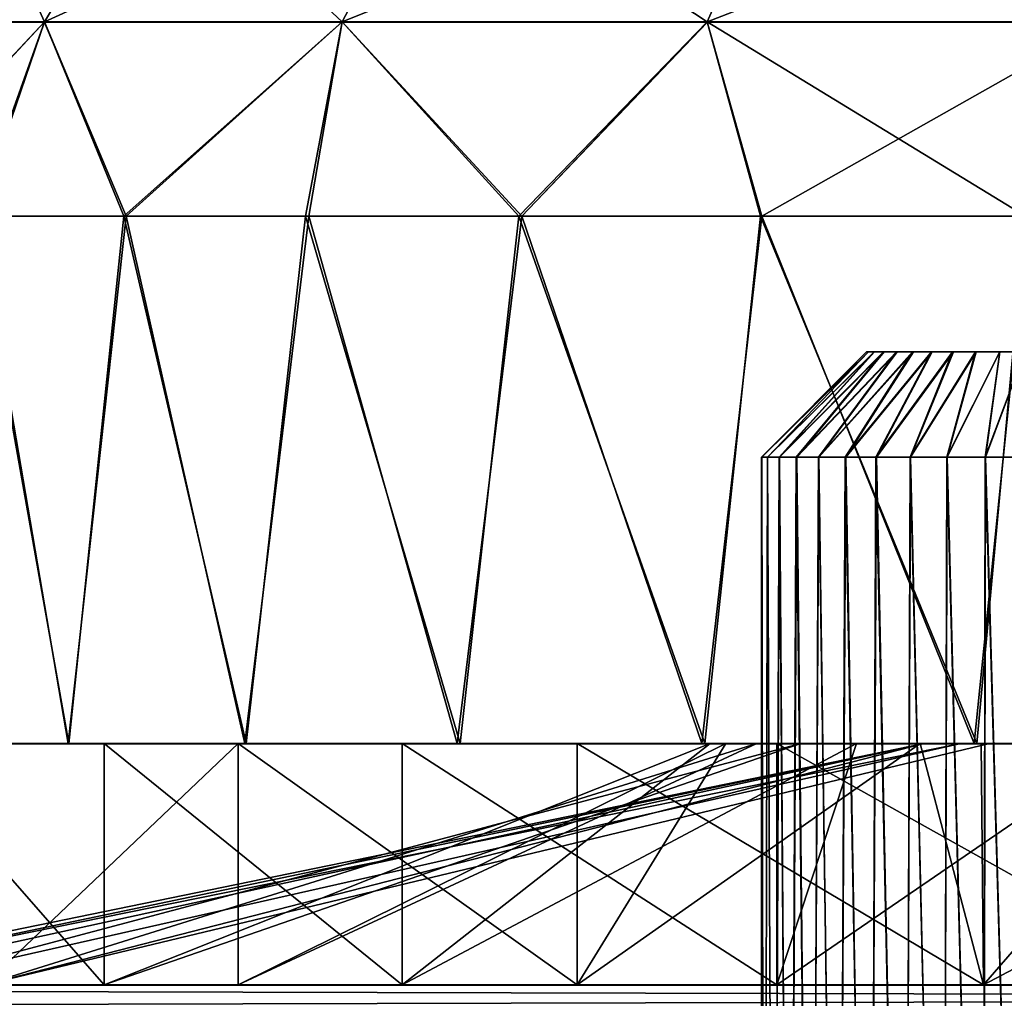
# Model space of a CAD drawing. Units: feet. Extents: x -2.5 to 14.5, y -5.1 to 2.4.
# Drawn here: x 11.3 to 11.6, y -1.6 to -1.2 of the extents above; entities that cross this region are included whole.
import ezdxf

# ---------------------------------------------------------------- set-up
doc = ezdxf.new("R2010")
doc.units = ezdxf.units.FT
doc.header["$MEASUREMENT"] = 0
doc.layers.get('0').update_dxf_attribs({"color": 255})
for name, color, linetype in [('AFUWA-3-ARPM', 4, 'Continuous'), ('AFUWA-3-HWSS', 4, 'Continuous'), ('AFUWA-P', 2, 'Continuous')]:
    doc.layers.add(name, color=color, linetype=linetype)

# ---------------------------------------------------------------- blocks, each defined once
blk = doc.blocks.new('A$C0C486551')
at = {"linetype": 'Continuous', "lineweight": 0}
for p, q in [((2.325, 1.88513), (2.36471, 1.95187)), ((2.43609, 1.88513), (2.47116, 1.95187)), ((2.57237, 1.88513), (2.60175, 1.95187)), ((2.25184, 1.88513), (2.325, 1.88513)), ((2.325, 1.88513), (2.30014, 1.81267)), ((2.325, 1.88513), (2.43609, 1.88513)), ((2.325, 1.88513), (2.35556, 1.81267)), ((2.43609, 1.88513), (2.42365, 1.81267)), ((2.43609, 1.88513), (2.57237, 1.88513)), ((2.50313, 1.81267), (2.57237, 1.88513)), ((2.57237, 1.88513), (2.72115, 1.88513)), ((2.57237, 1.88513), (2.59271, 1.81267)), ((2.30014, 1.81267), (2.35556, 1.81267)), ((2.30014, 1.81267), (2.35556, 1.81267)), ((2.35556, 1.81267), (2.42365, 1.81267)), ((2.35556, 1.81267), (2.42365, 1.81267)), ((2.42365, 1.81267), (2.50313, 1.81267)), ((2.42365, 1.81267), (2.50313, 1.81267)), ((2.50313, 1.81267), (2.59271, 1.81267)), ((2.50313, 1.81267), (2.59271, 1.81267)), ((2.59271, 1.81267), (2.69204, 1.81267)), ((2.59271, 1.81267), (2.69204, 1.81267)), ((2.33384, 1.61582), (2.31268, 1.61582)), ((2.31268, 1.61582), (2.33384, 1.61582)), ((2.33384, 1.61582), (2.39616, 1.61582)), ((2.33384, 1.61582), (2.39616, 1.61582)), ((2.39616, 1.61582), (2.39735, 1.61582)), ((2.39616, 1.61582), (2.39735, 1.61582)), ((2.39774, 1.61582), (2.39735, 1.61582)), ((2.39735, 1.61582), (2.39774, 1.61582)), ((2.39735, 1.61582), (2.39735, 1.52582)), ((2.39774, 1.61582), (2.39982, 1.61582)), ((2.39774, 1.61582), (2.39982, 1.61582)), ((2.47905, 1.61582), (2.39982, 1.61582)), ((2.39982, 1.61582), (2.47905, 1.61582)), ((2.5098, 1.61582), (2.47905, 1.61582)), ((2.47905, 1.61582), (2.5098, 1.61582)), ((2.52378, 1.61582), (2.5098, 1.61582)), ((2.5098, 1.61582), (2.52378, 1.61582)), ((2.54216, 1.61582), (2.52378, 1.61582)), ((2.52378, 1.61582), (2.52378, 1.52582)), ((2.52378, 1.61582), (2.54216, 1.61582)), ((2.52378, 1.52582), (2.52378, 1.61582)), ((2.57039, 1.61582), (2.54216, 1.61582)), ((2.54216, 1.61582), (2.57039, 1.61582)), ((2.57039, 1.61582), (2.65417, 1.61582)), ((2.57039, 1.61582), (2.65417, 1.61582)), ((2.6746, 1.61582), (2.65417, 1.61582)), ((2.65417, 1.61582), (2.6746, 1.61582)), ((2.70952, 1.61582), (2.6746, 1.61582)), ((2.6746, 1.61582), (2.67548, 1.52582)), ((2.70952, 1.61582), (2.6746, 1.61582)), ((5.25377, 1.52582), (1.29708, 1.52582)), ((5.25377, 1.52582), (1.29708, 1.52582))]:
    blk.add_line(p, q, dxfattribs=at)

msp = doc.modelspace()

# ---------------------------------------------------------------- linework, layer by layer
at = {"layer": 'AFUWA-3-ARPM'}
for points in [[(11.29136, -1.18921, 20.69535), (11.33107, -1.12248, 20.67679), (11.21821, -1.18921, 20.4813)], [(11.33107, -1.12248, 20.67679), (11.26097, -1.12248, 20.47168), (11.21821, -1.18921, 20.4813)], [(11.21821, -1.18921, 20.02069), (11.26097, -1.12248, 20.03032), (11.29136, -1.18921, 19.80664)], [(11.26097, -1.12248, 20.03032), (11.33107, -1.12248, 19.82521), (11.29136, -1.18921, 19.80664)], [(11.29136, -1.18921, 20.69535), (11.40245, -1.18921, 20.8805), (11.43752, -1.12248, 20.8542)], [(11.43752, -1.12248, 20.8542), (11.33107, -1.12248, 20.67679), (11.29136, -1.18921, 20.69535)], [(11.29136, -1.18921, 19.80664), (11.33107, -1.12248, 19.82521), (11.40245, -1.18921, 19.6215)], [(11.33107, -1.12248, 19.82521), (11.43752, -1.12248, 19.6478), (11.40245, -1.18921, 19.6215)], [(11.40245, -1.18921, 20.8805), (11.53874, -1.18921, 21.02977), (11.56811, -1.12248, 20.99723)], [(11.56811, -1.12248, 20.99723), (11.43752, -1.12248, 20.8542), (11.40245, -1.18921, 20.8805)], [(11.40245, -1.18921, 19.6215), (11.43752, -1.12248, 19.6478), (11.53874, -1.18921, 19.47223)], [(11.43752, -1.12248, 19.6478), (11.56811, -1.12248, 19.50477), (11.53874, -1.18921, 19.47223)], [(11.53874, -1.18921, 21.02977), (11.68751, -1.18921, 21.14181), (11.71067, -1.12248, 21.10459)], [(11.71067, -1.12248, 21.10459), (11.56811, -1.12248, 20.99723), (11.53874, -1.18921, 21.02977)], [(11.53874, -1.18921, 19.47223), (11.56811, -1.12248, 19.50477), (11.68751, -1.18921, 19.36019)], [(11.68751, -1.18921, 19.36019), (11.56811, -1.12248, 19.50477), (11.71067, -1.12248, 19.39741)], [(11.21821, -1.18921, 20.02069), (11.29136, -1.18921, 19.80664), (11.22334, -1.26167, 19.94644)], [(11.21821, -1.18921, 20.4813), (11.22396, -1.26167, 20.55634), (11.29136, -1.18921, 20.69535)], [(11.29136, -1.18921, 19.80664), (11.26545, -1.26167, 19.83008), (11.22334, -1.26167, 19.94644)], [(11.2665, -1.26167, 20.67248), (11.29136, -1.18921, 20.69535), (11.22396, -1.26167, 20.55634)], [(11.29136, -1.18921, 19.80664), (11.32099, -1.26167, 19.71921), (11.26545, -1.26167, 19.83008)], [(11.29136, -1.18921, 20.69535), (11.2665, -1.26167, 20.67248), (11.32192, -1.26167, 20.78255)], [(11.32099, -1.26167, 19.71921), (11.29136, -1.18921, 19.80664), (11.40245, -1.18921, 19.6215)], [(11.32192, -1.26167, 20.78255), (11.40245, -1.18921, 20.8805), (11.29136, -1.18921, 20.69535)], [(11.38879, -1.26167, 19.61614), (11.32099, -1.26167, 19.71921), (11.40245, -1.18921, 19.6215)], [(11.40245, -1.18921, 20.8805), (11.32192, -1.26167, 20.78255), (11.39001, -1.26167, 20.88596)], [(11.46835, -1.26167, 19.52133), (11.38879, -1.26167, 19.61614), (11.40245, -1.18921, 19.6215)], [(11.39001, -1.26167, 20.88596), (11.46949, -1.26167, 20.98063), (11.40245, -1.18921, 20.8805)], [(11.53874, -1.18921, 19.47223), (11.46835, -1.26167, 19.52133), (11.40245, -1.18921, 19.6215)], [(11.53874, -1.18921, 21.02977), (11.40245, -1.18921, 20.8805), (11.46949, -1.26167, 20.98063)], [(11.46835, -1.26167, 19.52133), (11.53874, -1.18921, 19.47223), (11.55855, -1.26167, 19.43631)], [(11.53874, -1.18921, 21.02977), (11.46949, -1.26167, 20.98063), (11.55907, -1.26167, 21.06519)], [(11.68751, -1.18921, 19.36019), (11.65748, -1.26167, 19.36272), (11.53874, -1.18921, 19.47223)], [(11.65748, -1.26167, 19.36272), (11.55855, -1.26167, 19.43631), (11.53874, -1.18921, 19.47223)], [(11.55907, -1.26167, 21.06519), (11.68751, -1.18921, 21.14181), (11.53874, -1.18921, 21.02977)], [(11.68751, -1.18921, 21.14181), (11.55907, -1.26167, 21.06519), (11.6584, -1.26167, 21.13911)], [(11.2665, -1.26167, 20.67248), (11.24773, -1.45852, 20.6276), (11.30021, -1.45852, 20.74429)], [(11.26545, -1.26167, 19.83008), (11.3005, -1.45852, 19.75711), (11.24813, -1.45852, 19.87342)], [(11.3005, -1.45852, 19.75711), (11.26545, -1.26167, 19.83008), (11.32099, -1.26167, 19.71921)], [(11.2665, -1.26167, 20.67248), (11.30021, -1.45852, 20.74429), (11.32192, -1.26167, 20.78255)], [(11.36618, -1.45852, 20.85352), (11.32192, -1.26167, 20.78255), (11.30021, -1.45852, 20.74429)], [(11.3005, -1.45852, 19.75711), (11.32099, -1.26167, 19.71921), (11.36667, -1.45852, 19.6475)], [(11.38879, -1.26167, 19.61614), (11.36667, -1.45852, 19.6475), (11.32099, -1.26167, 19.71921)], [(11.39001, -1.26167, 20.88596), (11.32192, -1.26167, 20.78255), (11.36618, -1.45852, 20.85352)], [(11.36618, -1.45852, 20.85352), (11.44542, -1.45852, 20.95498), (11.39001, -1.26167, 20.88596)], [(11.44647, -1.45852, 19.54597), (11.36667, -1.45852, 19.6475), (11.38879, -1.26167, 19.61614)], [(11.38879, -1.26167, 19.61614), (11.46835, -1.26167, 19.52133), (11.44647, -1.45852, 19.54597)], [(11.44542, -1.45852, 20.95498), (11.46949, -1.26167, 20.98063), (11.39001, -1.26167, 20.88596)], [(11.46949, -1.26167, 20.98063), (11.44542, -1.45852, 20.95498), (11.53675, -1.45852, 21.04632)], [(11.46835, -1.26167, 19.52133), (11.53781, -1.45852, 19.45463), (11.44647, -1.45852, 19.54597)], [(11.53781, -1.45852, 19.45463), (11.46835, -1.26167, 19.52133), (11.55855, -1.26167, 19.43631)], [(11.46949, -1.26167, 20.98063), (11.53675, -1.45852, 21.04632), (11.55907, -1.26167, 21.06519)], [(11.63828, -1.45852, 21.12612), (11.55907, -1.26167, 21.06519), (11.53675, -1.45852, 21.04632)], [(11.53781, -1.45852, 19.45463), (11.55855, -1.26167, 19.43631), (11.63927, -1.45852, 19.37539)], [(11.65748, -1.26167, 19.36272), (11.63927, -1.45852, 19.37539), (11.55855, -1.26167, 19.43631)], [(11.6584, -1.26167, 21.13911), (11.55907, -1.26167, 21.06519), (11.63828, -1.45852, 21.12612)], [(11.63828, -1.45852, 21.12612), (11.7479, -1.45852, 21.19229), (11.6584, -1.26167, 21.13911)], [(11.7485, -1.45852, 19.30942), (11.63927, -1.45852, 19.37539), (11.65748, -1.26167, 19.36272)], [(11.18687, -1.45852, 20.12142), (11.65124, -1.45852, 20.251), (11.1788, -1.45852, 20.251)], [(11.65124, -1.45852, 20.251), (11.18658, -1.45852, 20.37885), (11.1788, -1.45852, 20.251)], [(11.18035, -1.45852, 20.29795), (11.20692, -1.45852, 20.49415), (11.6196, -1.45852, 20.34937)], [(11.18035, -1.45852, 20.29795), (11.6196, -1.45852, 20.34937), (11.18921, -1.45852, 20.10285)], [(11.20692, -1.54852, 20.49415), (11.18035, -1.54852, 20.29795), (11.6196, -1.45852, 20.34937)], [(11.18035, -1.54852, 20.29795), (11.18921, -1.54852, 20.10285), (11.6196, -1.45852, 20.34937)], [(11.18658, -1.45852, 20.37885), (11.67746, -1.45852, 20.42501), (11.20984, -1.45852, 20.50611)], [(11.18658, -1.45852, 20.37885), (11.65124, -1.45852, 20.251), (11.67746, -1.45852, 20.42501)], [(11.18687, -1.45852, 20.12142), (11.20997, -1.45852, 19.99559), (11.67746, -1.45852, 20.07699)], [(11.18687, -1.45852, 20.12142), (11.67746, -1.45852, 20.07699), (11.65124, -1.45852, 20.251)], [(11.23462, -1.45852, 19.91137), (11.18921, -1.45852, 20.10285), (11.63333, -1.45852, 20.08797)], [(11.6196, -1.45852, 20.34937), (11.63333, -1.45852, 20.08797), (11.18921, -1.45852, 20.10285)], [(11.23462, -1.54852, 19.91137), (11.63333, -1.45852, 20.08797), (11.18921, -1.54852, 20.10285)], [(11.6196, -1.45852, 20.34937), (11.18921, -1.54852, 20.10285), (11.63333, -1.45852, 20.08797)], [(11.6196, -1.45852, 20.34937), (11.20692, -1.45852, 20.49415), (11.26892, -1.45852, 20.67901)], [(11.6196, -1.45852, 20.34937), (11.26892, -1.54852, 20.67901), (11.20692, -1.54852, 20.49415)], [(11.67746, -1.45852, 20.42501), (11.24773, -1.45852, 20.6276), (11.20984, -1.45852, 20.50611)], [(11.24813, -1.45852, 19.87342), (11.67746, -1.45852, 20.07699), (11.20997, -1.45852, 19.99559)], [(11.23462, -1.54852, 19.91137), (11.23462, -1.45852, 19.91137), (11.31363, -1.54852, 19.73332)], [(11.31363, -1.45852, 19.73332), (11.31363, -1.54852, 19.73332), (11.23462, -1.45852, 19.91137)], [(11.31363, -1.45852, 19.73332), (11.23462, -1.45852, 19.91137), (11.57366, -1.45852, 19.7499)], [(11.63333, -1.45852, 20.08797), (11.57366, -1.45852, 19.7499), (11.23462, -1.45852, 19.91137)], [(11.57366, -1.45852, 19.7499), (11.23462, -1.54852, 19.91137), (11.31363, -1.54852, 19.73332)], [(11.63333, -1.45852, 20.08797), (11.23462, -1.54852, 19.91137), (11.57366, -1.45852, 19.7499)], [(11.30021, -1.45852, 20.74429), (11.24773, -1.45852, 20.6276), (11.67746, -1.45852, 20.42501)], [(11.24813, -1.45852, 19.87342), (11.3005, -1.45852, 19.75711), (11.67746, -1.45852, 20.07699)], [(11.36372, -1.45852, 20.84961), (11.26892, -1.54852, 20.67901), (11.36372, -1.54852, 20.84961)], [(11.26892, -1.54852, 20.67901), (11.36372, -1.45852, 20.84961), (11.26892, -1.45852, 20.67901)], [(11.26892, -1.45852, 20.67901), (11.64398, -1.45852, 20.71824), (11.6196, -1.45852, 20.34937)], [(11.26892, -1.45852, 20.67901), (11.36372, -1.45852, 20.84961), (11.55716, -1.45852, 20.77279)], [(11.26892, -1.45852, 20.67901), (11.55716, -1.45852, 20.77279), (11.64398, -1.45852, 20.71824)], [(11.26892, -1.54852, 20.67901), (11.6196, -1.45852, 20.34937), (11.64398, -1.45852, 20.71824)], [(11.26892, -1.54852, 20.67901), (11.55716, -1.45852, 20.77279), (11.36372, -1.54852, 20.84961)], [(11.26892, -1.54852, 20.67901), (11.64398, -1.45852, 20.71824), (11.55716, -1.45852, 20.77279)], [(11.67746, -1.45852, 20.42501), (11.75394, -1.45852, 20.5838), (11.30021, -1.45852, 20.74429)], [(11.36618, -1.45852, 20.85352), (11.30021, -1.45852, 20.74429), (11.75394, -1.45852, 20.5838)], [(11.3005, -1.45852, 19.75711), (11.36667, -1.45852, 19.6475), (11.75394, -1.45852, 19.91821)], [(11.75394, -1.45852, 19.91821), (11.67746, -1.45852, 20.07699), (11.3005, -1.45852, 19.75711)], [(11.31363, -1.45852, 19.73332), (11.42492, -1.54852, 19.57096), (11.31363, -1.54852, 19.73332)], [(11.42492, -1.54852, 19.57096), (11.31363, -1.45852, 19.73332), (11.42492, -1.45852, 19.57096)], [(11.5398, -1.45852, 19.65319), (11.42492, -1.45852, 19.57096), (11.31363, -1.45852, 19.73332)], [(11.31363, -1.45852, 19.73332), (11.57366, -1.45852, 19.7499), (11.5398, -1.45852, 19.65319)], [(11.5398, -1.45852, 19.65319), (11.31363, -1.54852, 19.73332), (11.42492, -1.54852, 19.57096)], [(11.31363, -1.54852, 19.73332), (11.5398, -1.45852, 19.65319), (11.57366, -1.45852, 19.7499)], [(11.36372, -1.54852, 20.84961), (11.49014, -1.54852, 21.00265), (11.36372, -1.45852, 20.84961)], [(11.36372, -1.45852, 20.84961), (11.49014, -1.54852, 21.00265), (11.49014, -1.45852, 21.00265)], [(11.55716, -1.45852, 20.77279), (11.36372, -1.45852, 20.84961), (11.5457, -1.45852, 20.87465)], [(11.49014, -1.45852, 21.00265), (11.5457, -1.45852, 20.87465), (11.36372, -1.45852, 20.84961)], [(11.55716, -1.45852, 20.77279), (11.5457, -1.45852, 20.87465), (11.36372, -1.54852, 20.84961)], [(11.49014, -1.54852, 21.00265), (11.36372, -1.54852, 20.84961), (11.5457, -1.45852, 20.87465)], [(11.75394, -1.45852, 20.5838), (11.44542, -1.45852, 20.95498), (11.36618, -1.45852, 20.85352)], [(11.75394, -1.45852, 19.91821), (11.36667, -1.45852, 19.6475), (11.44647, -1.45852, 19.54597)], [(11.5647, -1.45852, 19.4321), (11.5647, -1.54852, 19.4321), (11.42492, -1.45852, 19.57096)], [(11.42492, -1.45852, 19.57096), (11.5647, -1.54852, 19.4321), (11.42492, -1.54852, 19.57096)], [(11.59435, -1.45852, 19.56637), (11.5647, -1.45852, 19.4321), (11.42492, -1.45852, 19.57096)], [(11.42492, -1.45852, 19.57096), (11.5398, -1.45852, 19.65319), (11.59435, -1.45852, 19.56637)], [(11.42492, -1.54852, 19.57096), (11.5647, -1.54852, 19.4321), (11.59435, -1.45852, 19.56637)], [(11.42492, -1.54852, 19.57096), (11.59435, -1.45852, 19.56637), (11.5398, -1.45852, 19.65319)], [(11.53675, -1.45852, 21.04632), (11.44542, -1.45852, 20.95498), (11.87347, -1.45852, 20.71262)], [(11.87347, -1.45852, 20.71262), (11.44542, -1.45852, 20.95498), (11.75394, -1.45852, 20.5838)], [(11.87347, -1.45852, 19.78938), (11.44647, -1.45852, 19.54597), (11.53781, -1.45852, 19.45463)], [(11.75394, -1.45852, 19.91821), (11.44647, -1.45852, 19.54597), (11.87347, -1.45852, 19.78938)], [(11.61814, -1.45852, 20.94709), (11.5457, -1.45852, 20.87465), (11.49014, -1.45852, 21.00265)], [(11.61814, -1.45852, 20.94709), (11.49014, -1.45852, 21.00265), (11.64097, -1.45852, 21.12933)], [(11.5457, -1.45852, 20.87465), (11.61814, -1.45852, 20.94709), (11.49014, -1.54852, 21.00265)], [(11.64184, -1.54852, 21.12739), (11.49014, -1.54852, 21.00265), (11.61814, -1.45852, 20.94709)], [(11.49014, -1.45852, 21.00265), (11.49014, -1.54852, 21.00265), (11.64184, -1.54852, 21.12739)], [(11.64184, -1.54852, 21.12739), (11.64097, -1.45852, 21.12933), (11.49014, -1.45852, 21.00265)], [(11.87347, -1.45852, 20.71262), (11.63828, -1.45852, 21.12612), (11.53675, -1.45852, 21.04632)], [(11.87347, -1.45852, 19.78938), (11.53781, -1.45852, 19.45463), (11.63927, -1.45852, 19.37539)], [(11.5647, -1.45852, 19.4321), (11.72559, -1.45852, 19.32182), (11.72559, -1.54852, 19.32182)], [(11.72559, -1.54852, 19.32182), (11.5647, -1.54852, 19.4321), (11.5647, -1.45852, 19.4321)], [(11.5647, -1.45852, 19.4321), (11.59435, -1.45852, 19.56637), (11.69621, -1.45852, 19.55491)], [(11.5647, -1.45852, 19.4321), (11.69621, -1.45852, 19.55491), (11.72559, -1.45852, 19.32182)], [(11.59435, -1.45852, 19.56637), (11.5647, -1.54852, 19.4321), (11.69621, -1.45852, 19.55491)], [(11.5647, -1.54852, 19.4321), (11.72559, -1.54852, 19.32182), (11.69621, -1.45852, 19.55491)], [(11.63333, -1.45852, 20.08797), (11.67037, -1.45852, 19.78376), (11.57366, -1.45852, 19.7499)], [(11.63333, -1.45852, 20.08797), (11.57366, -1.45852, 19.7499), (11.67037, -1.45852, 19.78376)], [(11.64097, -1.45852, 21.12933), (11.72, -1.45852, 20.93563), (11.61814, -1.45852, 20.94709)], [(11.64184, -1.54852, 21.12739), (11.61814, -1.45852, 20.94709), (11.72, -1.45852, 20.93563)], [(11.71344, -1.45852, 20.59401), (11.6196, -1.45852, 20.34937), (11.64398, -1.45852, 20.71824)], [(11.71344, -1.45852, 20.59401), (11.64398, -1.45852, 20.71824), (11.6196, -1.45852, 20.34937)], [(11.63333, -1.45852, 20.08797), (11.75214, -1.45852, 19.85472), (11.67037, -1.45852, 19.78376)], [(11.67037, -1.45852, 19.78376), (11.75214, -1.45852, 19.85472), (11.63333, -1.45852, 20.08797)], [(11.63828, -1.45852, 21.12612), (11.87347, -1.45852, 20.71262), (11.7479, -1.45852, 21.19229)], [(11.7485, -1.45852, 19.30942), (11.87347, -1.45852, 19.78938), (11.63927, -1.45852, 19.37539)], [(11.72, -1.45852, 20.93563), (11.64097, -1.45852, 21.12933), (11.81265, -1.45852, 21.22513)], [(11.64097, -1.45852, 21.12933), (11.64184, -1.54852, 21.12739), (11.81265, -1.45852, 21.22513)], [(11.81137, -1.54852, 21.22124), (11.64184, -1.54852, 21.12739), (11.72, -1.45852, 20.93563)], [(11.81137, -1.54852, 21.22124), (11.81265, -1.45852, 21.22513), (11.64184, -1.54852, 21.12739)], [(11.74069, -1.45852, 20.7521), (11.71344, -1.45852, 20.59401), (11.64398, -1.45852, 20.71824)], [(11.74069, -1.45852, 20.7521), (11.64398, -1.45852, 20.71824), (11.71344, -1.45852, 20.59401)], [(14.22014, -1.54852, 22.439), (10.29293, -1.54852, 22.43444), (10.26344, -1.54852, 22.439)], [(14.19057, -1.54852, 18.06756), (10.26344, -1.54852, 18.063), (10.2935, -1.54852, 18.06767)], [(14.22014, -1.54852, 18.063), (10.26344, -1.54852, 18.063), (14.19057, -1.54852, 18.06756)], [(14.22014, -1.55838, 22.47713), (14.22014, -1.54852, 22.439), (10.26344, -1.55838, 22.47713)], [(10.26344, -1.55838, 22.47713), (14.22014, -1.54852, 22.439), (10.26344, -1.54852, 22.439)], [(10.26344, -1.55838, 18.02486), (10.26344, -1.54852, 18.063), (14.22014, -1.55838, 18.02486)], [(14.22014, -1.55838, 18.02486), (10.26344, -1.54852, 18.063), (14.22014, -1.54852, 18.063)], [(10.29293, -1.54852, 22.43444), (14.151, -1.54852, 22.42704), (10.33223, -1.54852, 22.42711)], [(10.29293, -1.54852, 22.43444), (14.18993, -1.54852, 22.43431), (14.151, -1.54852, 22.42704)], [(14.22014, -1.54852, 22.439), (14.18993, -1.54852, 22.43431), (10.29293, -1.54852, 22.43444)], [(10.33252, -1.54852, 18.0751), (14.19057, -1.54852, 18.06756), (10.2935, -1.54852, 18.06767)], [(10.36914, -1.54852, 22.41289), (10.33223, -1.54852, 22.42711), (14.151, -1.54852, 22.42704)], [(14.15128, -1.54852, 18.07494), (14.19057, -1.54852, 18.06756), (10.33252, -1.54852, 18.0751)], [(14.15128, -1.54852, 18.07494), (10.33252, -1.54852, 18.0751), (14.11422, -1.54852, 18.08915)], [(10.36967, -1.54852, 18.08971), (14.11422, -1.54852, 18.08915), (10.33252, -1.54852, 18.0751)], [(10.36914, -1.54852, 22.41289), (14.11382, -1.54852, 22.41259), (14.08027, -1.54852, 22.39176)], [(14.11382, -1.54852, 22.41259), (10.36914, -1.54852, 22.41289), (14.151, -1.54852, 22.42704)], [(10.40315, -1.54852, 22.39191), (10.36914, -1.54852, 22.41289), (14.08027, -1.54852, 22.39176)], [(14.11422, -1.54852, 18.08915), (10.36967, -1.54852, 18.08971), (10.40348, -1.54852, 18.11085)], [(10.40315, -1.54852, 22.39191), (14.0505, -1.54852, 22.36452), (10.43244, -1.54852, 22.36517)], [(14.0505, -1.54852, 22.36452), (10.40315, -1.54852, 22.39191), (14.08027, -1.54852, 22.39176)], [(10.40348, -1.54852, 18.11085), (10.43274, -1.54852, 18.13764), (14.08025, -1.54852, 18.10995)], [(14.08025, -1.54852, 18.10995), (14.11422, -1.54852, 18.08915), (10.40348, -1.54852, 18.11085)], [(10.45679, -1.54852, 22.33319), (10.43244, -1.54852, 22.36517), (13.58815, -1.54852, 21.89963)], [(14.02657, -1.54852, 22.33274), (13.58815, -1.54852, 21.89963), (10.43244, -1.54852, 22.36517)], [(14.02657, -1.54852, 22.33274), (10.43244, -1.54852, 22.36517), (14.0505, -1.54852, 22.36452)], [(10.43274, -1.54852, 18.13764), (14.05057, -1.54852, 18.13683), (14.08025, -1.54852, 18.10995)], [(10.45663, -1.54852, 18.16927), (14.05057, -1.54852, 18.13683), (10.43274, -1.54852, 18.13764)], [(10.89561, -1.54852, 18.60297), (14.05057, -1.54852, 18.13683), (10.45663, -1.54852, 18.16927)], [(10.89528, -1.54852, 21.89979), (10.45679, -1.54852, 22.33319), (13.58815, -1.54852, 21.89963)], [(11.6625, -1.54852, 20.19193), (11.55429, -1.54852, 19.7159), (10.70611, -1.54852, 18.98216)], [(11.55429, -1.54852, 19.7159), (10.74505, -1.54852, 18.98943), (10.70611, -1.54852, 18.98216)], [(10.70611, -1.54852, 18.98216), (10.7064, -1.54852, 21.51982), (11.6625, -1.54852, 20.19193)], [(10.74569, -1.54852, 21.51244), (11.55429, -1.54852, 20.7861), (10.7064, -1.54852, 21.51982)], [(11.55429, -1.54852, 20.7861), (11.6625, -1.54852, 20.31007), (10.7064, -1.54852, 21.51982)], [(11.6625, -1.54852, 20.19193), (10.7064, -1.54852, 21.51982), (11.6625, -1.54852, 20.31007)], [(10.74505, -1.54852, 18.98943), (11.543, -1.54852, 19.66638), (10.78506, -1.54852, 18.98956)], [(11.55429, -1.54852, 19.7159), (11.543, -1.54852, 19.66638), (10.74505, -1.54852, 18.98943)], [(11.543, -1.54852, 20.83562), (10.74569, -1.54852, 21.51244), (10.78563, -1.54852, 21.51255)], [(11.55429, -1.54852, 20.7861), (10.74569, -1.54852, 21.51244), (11.543, -1.54852, 20.83562)], [(10.78506, -1.54852, 18.98956), (11.543, -1.54852, 19.66638), (10.82435, -1.54852, 18.98223)], [(10.78563, -1.54852, 21.51255), (10.82465, -1.54852, 21.51998), (11.543, -1.54852, 20.83562)], [(10.82435, -1.54852, 18.98223), (11.55429, -1.54852, 19.61687), (10.86126, -1.54852, 18.968)], [(10.82435, -1.54852, 18.98223), (11.543, -1.54852, 19.66638), (11.55429, -1.54852, 19.61687)], [(10.8618, -1.54852, 21.53459), (11.55429, -1.54852, 20.88513), (10.82465, -1.54852, 21.51998)], [(11.543, -1.54852, 20.83562), (10.82465, -1.54852, 21.51998), (11.55429, -1.54852, 20.88513)], [(10.89528, -1.54852, 18.94703), (10.86126, -1.54852, 18.968), (11.55429, -1.54852, 19.61687)], [(11.55429, -1.54852, 20.88513), (10.8618, -1.54852, 21.53459), (10.89561, -1.54852, 21.55573)], [(10.89528, -1.54852, 18.94703), (11.55429, -1.54852, 19.61687), (11.58596, -1.54852, 19.57714)], [(10.92456, -1.54852, 21.87305), (10.89528, -1.54852, 21.89979), (13.55837, -1.54852, 21.8724)], [(13.58815, -1.54852, 21.89963), (13.55837, -1.54852, 21.8724), (10.89528, -1.54852, 21.89979)], [(10.92456, -1.54852, 18.92029), (10.89528, -1.54852, 18.94703), (11.58596, -1.54852, 19.57714)], [(11.58596, -1.54852, 20.92486), (10.89561, -1.54852, 21.55573), (10.92486, -1.54852, 21.58252)], [(11.55429, -1.54852, 20.88513), (10.89561, -1.54852, 21.55573), (11.58596, -1.54852, 20.92486)], [(10.89561, -1.54852, 18.60297), (14.02653, -1.54852, 18.16865), (14.05057, -1.54852, 18.13683)], [(13.58813, -1.54852, 18.60208), (10.89561, -1.54852, 18.60297), (10.92486, -1.54852, 18.62977)], [(13.58813, -1.54852, 18.60208), (14.02653, -1.54852, 18.16865), (10.89561, -1.54852, 18.60297)], [(13.55837, -1.54852, 21.8724), (13.53445, -1.54852, 21.84061), (10.92456, -1.54852, 21.87305)], [(10.94892, -1.54852, 21.84106), (10.92456, -1.54852, 21.87305), (13.53445, -1.54852, 21.84061)], [(11.58596, -1.54852, 19.57714), (10.94892, -1.54852, 18.8883), (10.92456, -1.54852, 18.92029)], [(10.92486, -1.54852, 18.62977), (10.94876, -1.54852, 18.6614), (13.55845, -1.54852, 18.62896)], [(11.58596, -1.54852, 20.92486), (10.92486, -1.54852, 21.58252), (10.94876, -1.54852, 21.61416)], [(13.55845, -1.54852, 18.62896), (13.58813, -1.54852, 18.60208), (10.92486, -1.54852, 18.62977)], [(10.94876, -1.54852, 18.6614), (13.5344, -1.54852, 18.66078), (13.55845, -1.54852, 18.62896)], [(10.96653, -1.54852, 18.69711), (13.5344, -1.54852, 18.66078), (10.94876, -1.54852, 18.6614)], [(11.63176, -1.54852, 20.94692), (11.58596, -1.54852, 20.92486), (10.94876, -1.54852, 21.61416)], [(10.94876, -1.54852, 21.61416), (10.96653, -1.54852, 21.64987), (11.63176, -1.54852, 20.94692)], [(10.94892, -1.54852, 21.84106), (13.51685, -1.54852, 21.80525), (10.96656, -1.54852, 21.80561)], [(13.53445, -1.54852, 21.84061), (13.51685, -1.54852, 21.80525), (10.94892, -1.54852, 21.84106)], [(10.94892, -1.54852, 18.8883), (11.63176, -1.54852, 19.55508), (10.96656, -1.54852, 18.85286)], [(11.63176, -1.54852, 19.55508), (10.94892, -1.54852, 18.8883), (11.58596, -1.54852, 19.57714)], [(13.51668, -1.54852, 18.69637), (13.5344, -1.54852, 18.66078), (10.96653, -1.54852, 18.69711)], [(10.96653, -1.54852, 21.64987), (10.9774, -1.54852, 21.68769), (11.63176, -1.54852, 20.94692)], [(13.51668, -1.54852, 18.69637), (10.96653, -1.54852, 18.69711), (10.9774, -1.54852, 18.73493)], [(13.51685, -1.54852, 21.80525), (13.50613, -1.54852, 21.76751), (10.96656, -1.54852, 21.80561)], [(12.21217, -1.54852, 20.83254), (10.96656, -1.54852, 21.80561), (13.50613, -1.54852, 21.76751)], [(11.63176, -1.54852, 19.55508), (10.97744, -1.54852, 18.81475), (10.96656, -1.54852, 18.85286)], [(12.21217, -1.54852, 20.83254), (10.97744, -1.54852, 21.76751), (10.96656, -1.54852, 21.80561)], [(10.9774, -1.54852, 18.73493), (12.21217, -1.54852, 19.66946), (13.51668, -1.54852, 18.69637)], [(11.68259, -1.54852, 19.55508), (10.9774, -1.54852, 18.73493), (10.98127, -1.54852, 18.77462)], [(10.9774, -1.54852, 21.68769), (10.98127, -1.54852, 21.72738), (11.68259, -1.54852, 20.94692)], [(11.68259, -1.54852, 20.94692), (11.63176, -1.54852, 20.94692), (10.9774, -1.54852, 21.68769)], [(10.9774, -1.54852, 18.73493), (11.68259, -1.54852, 19.55508), (12.21217, -1.54852, 19.66946)], [(10.97744, -1.54852, 18.81475), (11.63176, -1.54852, 19.55508), (11.68259, -1.54852, 19.55508)], [(12.21217, -1.54852, 20.83254), (11.68259, -1.54852, 20.94692), (10.97744, -1.54852, 21.76751)], [(10.97744, -1.54852, 18.81475), (11.68259, -1.54852, 19.55508), (10.98127, -1.54852, 18.77462)], [(10.98127, -1.54852, 21.72738), (10.97744, -1.54852, 21.76751), (11.68259, -1.54852, 20.94692)], [(11.55429, -1.54852, 19.7159), (11.6625, -1.54852, 20.19193), (11.58596, -1.54852, 19.75563)], [(11.55429, -1.54852, 20.7861), (11.58596, -1.54852, 20.74637), (11.6625, -1.54852, 20.31007)], [(11.68618, -1.54852, 20.07675), (11.58596, -1.54852, 19.75563), (11.6625, -1.54852, 20.19193)], [(11.63176, -1.54852, 19.77769), (11.58596, -1.54852, 19.75563), (11.68618, -1.54852, 20.07675)], [(11.6625, -1.54852, 20.31007), (11.58596, -1.54852, 20.74637), (11.68618, -1.54852, 20.42525)], [(11.58596, -1.54852, 20.74637), (11.63176, -1.54852, 20.72431), (11.68618, -1.54852, 20.42525)], [(11.63176, -1.54852, 19.77769), (11.68618, -1.54852, 20.07675), (11.73264, -1.54852, 19.96846)], [(11.68259, -1.54852, 19.77769), (11.63176, -1.54852, 19.77769), (11.73264, -1.54852, 19.96846)], [(11.63176, -1.54852, 20.72431), (11.68259, -1.54852, 20.72431), (11.73264, -1.54852, 20.53354)], [(11.73264, -1.54852, 20.53354), (11.68618, -1.54852, 20.42525), (11.63176, -1.54852, 20.72431)]]:
    msp.add_3dface(points, dxfattribs=at)
at = {"layer": 'AFUWA-3-HWSS'}
for points in [[(11.59888, -1.3123, 19.65716), (11.55902, -1.35167, 19.65908), (11.59814, -1.3123, 19.66648)], [(11.59888, -1.3123, 19.65716), (11.56123, -1.35167, 19.64449), (11.55902, -1.35167, 19.65908)], [(11.55902, -1.35167, 19.65908), (11.55905, -1.35167, 19.67382), (11.59814, -1.3123, 19.66648)], [(11.59888, -1.3123, 20.82639), (11.55902, -1.35167, 20.82831), (11.59814, -1.3123, 20.83572)], [(11.59888, -1.3123, 20.82639), (11.56123, -1.35167, 20.81372), (11.55902, -1.35167, 20.82831)], [(11.55902, -1.35167, 20.82831), (11.55905, -1.35167, 20.84306), (11.59814, -1.3123, 20.83572)], [(11.59888, -1.3123, 19.67567), (11.59814, -1.3123, 19.66648), (11.55905, -1.35167, 19.67382)], [(11.59888, -1.3123, 19.67567), (11.55905, -1.35167, 19.67382), (11.56126, -1.35167, 19.68832)], [(11.59888, -1.3123, 20.8449), (11.59814, -1.3123, 20.83572), (11.55905, -1.35167, 20.84306)], [(11.59888, -1.3123, 20.8449), (11.55905, -1.35167, 20.84306), (11.56126, -1.35167, 20.85755)], [(11.59888, -1.3123, 19.65716), (11.60101, -1.3123, 19.64822), (11.56123, -1.35167, 19.64449)], [(11.56553, -1.35167, 19.63048), (11.56123, -1.35167, 19.64449), (11.60101, -1.3123, 19.64822)], [(11.59888, -1.3123, 20.82639), (11.60101, -1.3123, 20.81745), (11.56123, -1.35167, 20.81372)], [(11.56553, -1.35167, 20.79972), (11.56123, -1.35167, 20.81372), (11.60101, -1.3123, 20.81745)], [(11.56126, -1.35167, 19.68832), (11.60112, -1.3123, 19.68473), (11.59888, -1.3123, 19.67567)], [(11.56567, -1.35167, 19.70242), (11.60112, -1.3123, 19.68473), (11.56126, -1.35167, 19.68832)], [(11.56126, -1.35167, 20.85755), (11.60112, -1.3123, 20.85397), (11.59888, -1.3123, 20.8449)], [(11.56567, -1.35167, 20.87165), (11.60112, -1.3123, 20.85397), (11.56126, -1.35167, 20.85755)], [(11.60452, -1.3123, 19.63959), (11.56553, -1.35167, 19.63048), (11.60101, -1.3123, 19.64822)], [(11.57187, -1.35167, 19.61718), (11.56553, -1.35167, 19.63048), (11.60452, -1.3123, 19.63959)], [(11.60452, -1.3123, 20.80883), (11.56553, -1.35167, 20.79972), (11.60101, -1.3123, 20.81745)], [(11.57187, -1.35167, 20.78642), (11.56553, -1.35167, 20.79972), (11.60452, -1.3123, 20.80883)], [(11.60112, -1.3123, 19.68473), (11.56567, -1.35167, 19.70242), (11.60471, -1.3123, 19.69325)], [(11.56567, -1.35167, 19.70242), (11.5721, -1.35167, 19.71565), (11.60471, -1.3123, 19.69325)], [(11.60112, -1.3123, 20.85397), (11.56567, -1.35167, 20.87165), (11.60471, -1.3123, 20.86248)], [(11.56567, -1.35167, 20.87165), (11.5721, -1.35167, 20.88489), (11.60471, -1.3123, 20.86248)], [(11.57187, -1.35167, 19.61718), (11.60931, -1.3123, 19.6317), (11.58017, -1.35167, 19.60495)], [(11.57187, -1.35167, 19.61718), (11.60452, -1.3123, 19.63959), (11.60931, -1.3123, 19.6317)], [(11.57187, -1.35167, 20.78642), (11.60931, -1.3123, 20.80093), (11.58017, -1.35167, 20.77418)], [(11.57187, -1.35167, 20.78642), (11.60452, -1.3123, 20.80883), (11.60931, -1.3123, 20.80093)], [(11.60959, -1.3123, 19.70112), (11.60471, -1.3123, 19.69325), (11.5721, -1.35167, 19.71565)], [(11.60959, -1.3123, 19.70112), (11.5721, -1.35167, 19.71565), (11.58036, -1.35167, 19.72773)], [(11.60959, -1.3123, 20.87036), (11.60471, -1.3123, 20.86248), (11.5721, -1.35167, 20.88489)], [(11.60959, -1.3123, 20.87036), (11.5721, -1.35167, 20.88489), (11.58036, -1.35167, 20.89696)], [(11.58017, -1.35167, 19.60495), (11.60931, -1.3123, 19.6317), (11.61531, -1.3123, 19.62458)], [(11.59014, -1.35167, 19.5942), (11.58017, -1.35167, 19.60495), (11.61531, -1.3123, 19.62458)], [(11.58017, -1.35167, 20.77418), (11.60931, -1.3123, 20.80093), (11.61531, -1.3123, 20.79381)], [(11.59014, -1.35167, 20.76343), (11.58017, -1.35167, 20.77418), (11.61531, -1.3123, 20.79381)], [(11.58036, -1.35167, 19.72773), (11.61562, -1.3123, 19.70814), (11.60959, -1.3123, 19.70112)], [(11.5904, -1.35167, 19.73852), (11.61562, -1.3123, 19.70814), (11.58036, -1.35167, 19.72773)], [(11.58036, -1.35167, 20.89696), (11.61562, -1.3123, 20.87737), (11.60959, -1.3123, 20.87036)], [(11.5904, -1.35167, 20.90776), (11.61562, -1.3123, 20.87737), (11.58036, -1.35167, 20.89696)], [(11.59014, -1.35167, 19.5942), (11.61531, -1.3123, 19.62458), (11.62236, -1.3123, 19.61855)], [(11.59014, -1.35167, 19.5942), (11.62236, -1.3123, 19.61855), (11.60166, -1.35167, 19.585)], [(11.59014, -1.35167, 20.76343), (11.61531, -1.3123, 20.79381), (11.62236, -1.3123, 20.78778)], [(11.59014, -1.35167, 20.76343), (11.62236, -1.3123, 20.78778), (11.60166, -1.35167, 20.75423)], [(11.61562, -1.3123, 19.70814), (11.5904, -1.35167, 19.73852), (11.62263, -1.3123, 19.71411)], [(11.5904, -1.35167, 19.73852), (11.6019, -1.35167, 19.74768), (11.62263, -1.3123, 19.71411)], [(11.61562, -1.3123, 20.87737), (11.5904, -1.35167, 20.90776), (11.62263, -1.3123, 20.88335)], [(11.5904, -1.35167, 20.90776), (11.6019, -1.35167, 20.91691), (11.62263, -1.3123, 20.88335)], [(11.63027, -1.3123, 19.61368), (11.60166, -1.35167, 19.585), (11.62236, -1.3123, 19.61855)], [(11.61446, -1.35167, 19.57761), (11.60166, -1.35167, 19.585), (11.63027, -1.3123, 19.61368)], [(11.63027, -1.3123, 20.78292), (11.60166, -1.35167, 20.75423), (11.62236, -1.3123, 20.78778)], [(11.61446, -1.35167, 20.74685), (11.60166, -1.35167, 20.75423), (11.63027, -1.3123, 20.78292)], [(11.63055, -1.3123, 19.71895), (11.62263, -1.3123, 19.71411), (11.6019, -1.35167, 19.74768)], [(11.63055, -1.3123, 19.71895), (11.6019, -1.35167, 19.74768), (11.61456, -1.35167, 19.755)], [(11.63055, -1.3123, 20.88818), (11.62263, -1.3123, 20.88335), (11.6019, -1.35167, 20.91691)], [(11.63055, -1.3123, 20.88818), (11.6019, -1.35167, 20.91691), (11.61456, -1.35167, 20.92423)], [(11.63027, -1.3123, 19.61368), (11.63887, -1.3123, 19.61012), (11.61446, -1.35167, 19.57761)], [(11.61446, -1.35167, 19.57761), (11.63887, -1.3123, 19.61012), (11.62809, -1.35167, 19.57227)], [(11.63027, -1.3123, 20.78292), (11.63887, -1.3123, 20.77936), (11.61446, -1.35167, 20.74685)], [(11.61446, -1.35167, 20.74685), (11.63887, -1.3123, 20.77936), (11.62809, -1.35167, 20.7415)], [(11.61456, -1.35167, 19.755), (11.63902, -1.3123, 19.72248), (11.63055, -1.3123, 19.71895)], [(11.62828, -1.35167, 19.76038), (11.63902, -1.3123, 19.72248), (11.61456, -1.35167, 19.755)], [(11.61456, -1.35167, 20.92423), (11.63902, -1.3123, 20.89172), (11.63055, -1.3123, 20.88818)], [(11.62828, -1.35167, 20.92962), (11.63902, -1.3123, 20.89172), (11.61456, -1.35167, 20.92423)], [(11.64785, -1.3123, 19.608), (11.62809, -1.35167, 19.57227), (11.63887, -1.3123, 19.61012)], [(11.64245, -1.35167, 19.569), (11.62809, -1.35167, 19.57227), (11.64785, -1.3123, 19.608)], [(11.64785, -1.3123, 20.77723), (11.62809, -1.35167, 20.7415), (11.63887, -1.3123, 20.77936)], [(11.64245, -1.35167, 20.73823), (11.62809, -1.35167, 20.7415), (11.64785, -1.3123, 20.77723)], [(11.63902, -1.3123, 19.72248), (11.62828, -1.35167, 19.76038), (11.6479, -1.3123, 19.72464)], [(11.62828, -1.35167, 19.76038), (11.64249, -1.35167, 19.76365), (11.6479, -1.3123, 19.72464)], [(11.63902, -1.3123, 20.89172), (11.62828, -1.35167, 20.92962), (11.6479, -1.3123, 20.89388)], [(11.62828, -1.35167, 20.92962), (11.64249, -1.35167, 20.93289), (11.6479, -1.3123, 20.89388)], [(11.65717, -1.3123, 19.60733), (11.64245, -1.35167, 19.569), (11.64785, -1.3123, 19.608)], [(11.64245, -1.35167, 19.569), (11.65717, -1.3123, 19.60733), (11.65717, -1.35167, 19.56796)], [(11.65717, -1.3123, 20.77656), (11.64245, -1.35167, 20.73823), (11.64785, -1.3123, 20.77723)], [(11.64245, -1.35167, 20.73823), (11.65717, -1.3123, 20.77656), (11.65717, -1.35167, 20.73719)], [(11.65717, -1.3123, 19.72544), (11.6479, -1.3123, 19.72464), (11.64249, -1.35167, 19.76365)], [(11.65717, -1.3123, 19.72544), (11.64249, -1.35167, 19.76365), (11.65717, -1.35167, 19.76481)], [(11.65717, -1.3123, 20.89467), (11.6479, -1.3123, 20.89388), (11.64249, -1.35167, 20.93289)], [(11.65717, -1.3123, 20.89467), (11.64249, -1.35167, 20.93289), (11.65717, -1.35167, 20.93404)], [(11.55905, -1.35167, 19.67382), (11.55902, -1.35167, 19.65908), (11.55878, -1.86348, 19.6662)], [(11.55902, -1.35167, 19.65908), (11.55999, -1.86348, 19.65087), (11.55878, -1.86348, 19.6662)], [(11.55905, -1.35167, 19.67382), (11.55878, -1.86348, 19.6662), (11.55997, -1.86348, 19.68185)], [(11.55905, -1.35167, 20.84306), (11.55902, -1.35167, 20.82831), (11.55878, -1.86348, 20.83544)], [(11.55902, -1.35167, 20.82831), (11.55999, -1.86348, 20.8201), (11.55878, -1.86348, 20.83544)], [(11.55905, -1.35167, 20.84306), (11.55878, -1.86348, 20.83544), (11.55997, -1.86348, 20.85109)], [(11.55999, -1.86348, 19.65087), (11.55902, -1.35167, 19.65908), (11.56123, -1.35167, 19.64449)], [(11.55999, -1.86348, 20.8201), (11.55902, -1.35167, 20.82831), (11.56123, -1.35167, 20.81372)], [(11.55905, -1.35167, 19.67382), (11.55997, -1.86348, 19.68185), (11.56126, -1.35167, 19.68832)], [(11.55905, -1.35167, 20.84306), (11.55997, -1.86348, 20.85109), (11.56126, -1.35167, 20.85755)], [(11.56354, -1.86348, 19.69671), (11.56126, -1.35167, 19.68832), (11.55997, -1.86348, 19.68185)], [(11.56354, -1.86348, 20.86595), (11.56126, -1.35167, 20.85755), (11.55997, -1.86348, 20.85109)], [(11.55999, -1.86348, 19.65087), (11.56123, -1.35167, 19.64449), (11.56362, -1.86348, 19.63583)], [(11.55999, -1.86348, 20.8201), (11.56123, -1.35167, 20.81372), (11.56362, -1.86348, 20.80507)], [(11.56553, -1.35167, 19.63048), (11.56362, -1.86348, 19.63583), (11.56123, -1.35167, 19.64449)], [(11.56553, -1.35167, 20.79972), (11.56362, -1.86348, 20.80507), (11.56123, -1.35167, 20.81372)], [(11.56567, -1.35167, 19.70242), (11.56126, -1.35167, 19.68832), (11.56354, -1.86348, 19.69671)], [(11.56567, -1.35167, 20.87165), (11.56126, -1.35167, 20.85755), (11.56354, -1.86348, 20.86595)], [(11.56354, -1.86348, 19.69671), (11.56944, -1.86348, 19.71099), (11.56567, -1.35167, 19.70242)], [(11.56354, -1.86348, 20.86595), (11.56944, -1.86348, 20.88022), (11.56567, -1.35167, 20.87165)], [(11.56951, -1.86348, 19.62166), (11.56362, -1.86348, 19.63583), (11.56553, -1.35167, 19.63048)], [(11.56951, -1.86348, 20.79089), (11.56362, -1.86348, 20.80507), (11.56553, -1.35167, 20.79972)], [(11.56553, -1.35167, 19.63048), (11.57187, -1.35167, 19.61718), (11.56951, -1.86348, 19.62166)], [(11.56553, -1.35167, 20.79972), (11.57187, -1.35167, 20.78642), (11.56951, -1.86348, 20.79089)], [(11.56944, -1.86348, 19.71099), (11.5721, -1.35167, 19.71565), (11.56567, -1.35167, 19.70242)], [(11.56944, -1.86348, 20.88022), (11.5721, -1.35167, 20.88489), (11.56567, -1.35167, 20.87165)], [(11.5721, -1.35167, 19.71565), (11.56944, -1.86348, 19.71099), (11.57745, -1.86348, 19.72406)], [(11.5721, -1.35167, 20.88489), (11.56944, -1.86348, 20.88022), (11.57745, -1.86348, 20.8933)], [(11.57187, -1.35167, 19.61718), (11.57756, -1.86348, 19.60851), (11.56951, -1.86348, 19.62166)], [(11.57187, -1.35167, 20.78642), (11.57756, -1.86348, 20.77774), (11.56951, -1.86348, 20.79089)], [(11.57756, -1.86348, 19.60851), (11.57187, -1.35167, 19.61718), (11.58017, -1.35167, 19.60495)], [(11.57756, -1.86348, 20.77774), (11.57187, -1.35167, 20.78642), (11.58017, -1.35167, 20.77418)], [(11.5721, -1.35167, 19.71565), (11.57745, -1.86348, 19.72406), (11.58036, -1.35167, 19.72773)], [(11.5721, -1.35167, 20.88489), (11.57745, -1.86348, 20.8933), (11.58036, -1.35167, 20.89696)], [(11.58749, -1.86348, 19.73587), (11.58036, -1.35167, 19.72773), (11.57745, -1.86348, 19.72406)], [(11.58749, -1.86348, 20.90511), (11.58036, -1.35167, 20.89696), (11.57745, -1.86348, 20.8933)], [(11.57756, -1.86348, 19.60851), (11.58017, -1.35167, 19.60495), (11.58769, -1.86348, 19.59672)], [(11.57756, -1.86348, 20.77774), (11.58017, -1.35167, 20.77418), (11.58769, -1.86348, 20.76596)], [(11.59014, -1.35167, 19.5942), (11.58769, -1.86348, 19.59672), (11.58017, -1.35167, 19.60495)], [(11.59014, -1.35167, 20.76343), (11.58769, -1.86348, 20.76596), (11.58017, -1.35167, 20.77418)], [(11.5904, -1.35167, 19.73852), (11.58036, -1.35167, 19.72773), (11.58749, -1.86348, 19.73587)], [(11.5904, -1.35167, 20.90776), (11.58036, -1.35167, 20.89696), (11.58749, -1.86348, 20.90511)], [(11.58749, -1.86348, 19.73587), (11.59928, -1.86348, 19.74595), (11.5904, -1.35167, 19.73852)], [(11.58749, -1.86348, 20.90511), (11.59928, -1.86348, 20.91518), (11.5904, -1.35167, 20.90776)], [(11.59945, -1.86348, 19.58667), (11.58769, -1.86348, 19.59672), (11.59014, -1.35167, 19.5942)], [(11.59945, -1.86348, 20.75591), (11.58769, -1.86348, 20.76596), (11.59014, -1.35167, 20.76343)], [(11.59014, -1.35167, 19.5942), (11.60166, -1.35167, 19.585), (11.59945, -1.86348, 19.58667)], [(11.59014, -1.35167, 20.76343), (11.60166, -1.35167, 20.75423), (11.59945, -1.86348, 20.75591)], [(11.59928, -1.86348, 19.74595), (11.6019, -1.35167, 19.74768), (11.5904, -1.35167, 19.73852)], [(11.59928, -1.86348, 20.91518), (11.6019, -1.35167, 20.91691), (11.5904, -1.35167, 20.90776)], [(11.6019, -1.35167, 19.74768), (11.59928, -1.86348, 19.74595), (11.61244, -1.86348, 19.75406)], [(11.6019, -1.35167, 20.91691), (11.59928, -1.86348, 20.91518), (11.61244, -1.86348, 20.9233)], [(11.60166, -1.35167, 19.585), (11.61263, -1.86348, 19.57862), (11.59945, -1.86348, 19.58667)], [(11.60166, -1.35167, 20.75423), (11.61263, -1.86348, 20.74786), (11.59945, -1.86348, 20.75591)], [(11.61263, -1.86348, 19.57862), (11.60166, -1.35167, 19.585), (11.61446, -1.35167, 19.57761)], [(11.61263, -1.86348, 20.74786), (11.60166, -1.35167, 20.75423), (11.61446, -1.35167, 20.74685)], [(11.6019, -1.35167, 19.74768), (11.61244, -1.86348, 19.75406), (11.61456, -1.35167, 19.755)], [(11.6019, -1.35167, 20.91691), (11.61244, -1.86348, 20.9233), (11.61456, -1.35167, 20.92423)], [(11.62667, -1.86348, 19.75996), (11.61456, -1.35167, 19.755), (11.61244, -1.86348, 19.75406)], [(11.62667, -1.86348, 20.92919), (11.61456, -1.35167, 20.92423), (11.61244, -1.86348, 20.9233)], [(11.61263, -1.86348, 19.57862), (11.61446, -1.35167, 19.57761), (11.62674, -1.86348, 19.57278)], [(11.61263, -1.86348, 20.74786), (11.61446, -1.35167, 20.74685), (11.62674, -1.86348, 20.74201)], [(11.62809, -1.35167, 19.57227), (11.62674, -1.86348, 19.57278), (11.61446, -1.35167, 19.57761)], [(11.62809, -1.35167, 20.7415), (11.62674, -1.86348, 20.74201), (11.61446, -1.35167, 20.74685)], [(11.62828, -1.35167, 19.76038), (11.61456, -1.35167, 19.755), (11.62667, -1.86348, 19.75996)], [(11.62828, -1.35167, 20.92962), (11.61456, -1.35167, 20.92423), (11.62667, -1.86348, 20.92919)], [(11.62667, -1.86348, 19.75996), (11.64159, -1.86348, 19.76354), (11.62828, -1.35167, 19.76038)], [(11.62667, -1.86348, 20.92919), (11.64159, -1.86348, 20.93278), (11.62828, -1.35167, 20.92962)], [(11.64159, -1.86348, 19.56922), (11.62674, -1.86348, 19.57278), (11.62809, -1.35167, 19.57227)], [(11.64159, -1.86348, 20.73846), (11.62674, -1.86348, 20.74201), (11.62809, -1.35167, 20.7415)], [(11.62809, -1.35167, 19.57227), (11.64245, -1.35167, 19.569), (11.64159, -1.86348, 19.56922)], [(11.62809, -1.35167, 20.7415), (11.64245, -1.35167, 20.73823), (11.64159, -1.86348, 20.73846)], [(11.64159, -1.86348, 19.76354), (11.64249, -1.35167, 19.76365), (11.62828, -1.35167, 19.76038)], [(11.64159, -1.86348, 20.93278), (11.64249, -1.35167, 20.93289), (11.62828, -1.35167, 20.92962)], [(11.64245, -1.35167, 19.569), (11.65717, -1.86348, 19.56796), (11.64159, -1.86348, 19.56922)], [(11.64249, -1.35167, 19.76365), (11.64159, -1.86348, 19.76354), (11.65717, -1.86348, 19.76481)], [(11.64245, -1.35167, 20.73823), (11.65717, -1.86348, 20.73719), (11.64159, -1.86348, 20.73846)], [(11.64249, -1.35167, 20.93289), (11.64159, -1.86348, 20.93278), (11.65717, -1.86348, 20.93404)], [(11.64245, -1.35167, 19.569), (11.65717, -1.35167, 19.56796), (11.65717, -1.86348, 19.56796)], [(11.64245, -1.35167, 20.73823), (11.65717, -1.35167, 20.73719), (11.65717, -1.86348, 20.73719)], [(11.64249, -1.35167, 19.76365), (11.65717, -1.86348, 19.76481), (11.65717, -1.35167, 19.76481)], [(11.64249, -1.35167, 20.93289), (11.65717, -1.86348, 20.93404), (11.65717, -1.35167, 20.93404)]]:
    msp.add_3dface(points, dxfattribs=at)

# ---------------------------------------------------------------- block references
at = {"layer": 'AFUWA-P'}
msp.add_blockref('A$C0C486551', (8.96631, -3.07453), dxfattribs=at)

doc.saveas('drawing.dxf')
